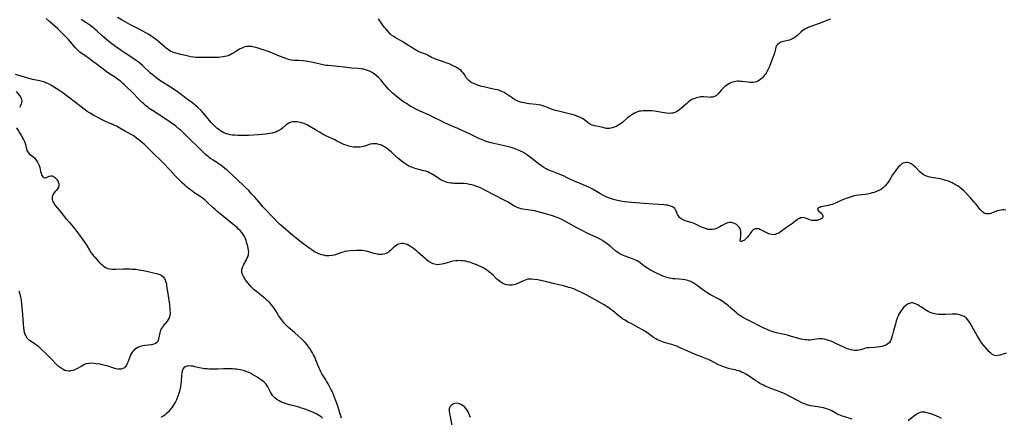
# Model space of a CAD drawing. Units: inches. Extents: x 2037339 to 2042734, y 263754 to 269097.
# Drawn here: x 2039741 to 2040064, y 264060 to 264190 of the extents above; entities that cross this region are included whole.
import ezdxf

# ---------------------------------------------------------------- set-up
doc = ezdxf.new("R2010")
doc.units = ezdxf.units.IN
doc.header["$MEASUREMENT"] = 0
doc.layers.add('c_05_T12S_R18E', color=123, linetype='Continuous')

msp = doc.modelspace()

# ---------------------------------------------------------------- linework, layer by layer
at = {"layer": 'c_05_T12S_R18E', "elevation": 914}
msp.add_lwpolyline([(2039840.31, 264059.2), (2039839.79, 264059.62), (2039839.23, 264060.01), (2039838.74, 264060.32), (2039838.23, 264060.61), (2039837.31, 264061.06), (2039836.6, 264061.38), (2039835.87, 264061.67), (2039834.54, 264062.18), (2039833.09, 264062.68), (2039832.3, 264062.91), (2039831.75, 264063.06), (2039829.45, 264063.61), (2039828.78, 264063.8), (2039828.12, 264064.02), (2039827.16, 264064.38), (2039826.61, 264064.62), (2039826.07, 264064.9), (2039825.33, 264065.34), (2039824.67, 264065.87), (2039824.41, 264066.12), (2039823.98, 264066.62), (2039823.58, 264067.19), (2039823.23, 264067.78), (2039822.33, 264069.5), (2039821.98, 264070.08), (2039821.64, 264070.52), (2039821.1, 264071.06), (2039820.5, 264071.56), (2039820.22, 264071.77), (2039819.64, 264072.19), (2039818.84, 264072.73), (2039818.1, 264073.19), (2039817.33, 264073.62), (2039816.62, 264073.99), (2039815.86, 264074.33), (2039815.08, 264074.62), (2039814.36, 264074.84), (2039813.83, 264074.97), (2039813.3, 264075.09), (2039812.58, 264075.22), (2039811.99, 264075.31), (2039811.4, 264075.37), (2039810.71, 264075.42), (2039810.02, 264075.45), (2039809.1, 264075.46), (2039807.81, 264075.43), (2039805.89, 264075.34), (2039804.55, 264075.31), (2039803.79, 264075.31), (2039803.03, 264075.34), (2039802.36, 264075.39), (2039801.56, 264075.48), (2039800.99, 264075.57), (2039799.92, 264075.77), (2039798.35, 264076.14), (2039797.75, 264076.27), (2039797.16, 264076.36), (2039796.52, 264076.4), (2039795.81, 264076.32), (2039795.24, 264076.12), (2039794.78, 264075.8), (2039794.45, 264075.36), (2039794.22, 264074.81), (2039794.05, 264074.06), (2039793.97, 264073.32), (2039793.87, 264071.24), (2039793.79, 264070.47), (2039793.65, 264069.54), (2039793.46, 264068.61), (2039793.32, 264068.06), (2039793.15, 264067.48), (2039792.89, 264066.71), (2039792.6, 264065.96), (2039792.3, 264065.27), (2039791.97, 264064.59), (2039791.6, 264063.93), (2039791.27, 264063.39), (2039790.91, 264062.86), (2039790.41, 264062.19), (2039789.68, 264061.35), (2039788.99, 264060.69), (2039788.48, 264060.27), (2039787.93, 264059.89), (2039787.25, 264059.48)], dxfattribs=at)
at = {"layer": 'c_05_T12S_R18E'}
for points in [[(2040014.13, 264058.92, 918), (2040011.42, 264059.73, 918), (2040010.79, 264059.94, 918), (2040010.18, 264060.17, 918), (2040009.75, 264060.36, 918), (2040009.05, 264060.7, 918), (2040007.27, 264061.7, 918), (2040006.63, 264062, 918), (2040006.08, 264062.21, 918), (2040005.36, 264062.43, 918), (2040004.69, 264062.58, 918), (2040002.03, 264063.02, 918), (2040001.29, 264063.16, 918), (2040000.49, 264063.33, 918), (2039999.36, 264063.64, 918), (2039998.81, 264063.82, 918), (2039998.19, 264064.05, 918), (2039997.58, 264064.31, 918), (2039996.82, 264064.68, 918), (2039993.64, 264066.39, 918), (2039991.78, 264067.3, 918), (2039990.33, 264067.93, 918), (2039989.58, 264068.22, 918), (2039987.11, 264069.13, 918), (2039986.48, 264069.37, 918), (2039985.59, 264069.76, 918), (2039985.01, 264070.03, 918), (2039983.85, 264070.67, 918), (2039983.26, 264071.02, 918), (2039982.53, 264071.49, 918), (2039980.33, 264072.98, 918), (2039979.78, 264073.34, 918), (2039979.22, 264073.68, 918), (2039978.44, 264074.1, 918), (2039977.84, 264074.38, 918), (2039977.23, 264074.63, 918), (2039976.77, 264074.8, 918), (2039976.31, 264074.94, 918), (2039975.75, 264075.09, 918), (2039974.39, 264075.38, 918), (2039973.53, 264075.59, 918), (2039972.82, 264075.8, 918), (2039971.66, 264076.21, 918), (2039971.09, 264076.43, 918), (2039970.03, 264076.9, 918), (2039969.07, 264077.38, 918), (2039967.67, 264078.13, 918), (2039967.14, 264078.4, 918), (2039966.69, 264078.59, 918), (2039966.24, 264078.78, 918), (2039964.45, 264079.44, 918), (2039963.12, 264079.98, 918), (2039961.34, 264080.75, 918), (2039959.16, 264081.67, 918), (2039958.12, 264082.13, 918), (2039956.6, 264082.85, 918), (2039955.84, 264083.16, 918), (2039955.22, 264083.38, 918), (2039954.5, 264083.58, 918), (2039952.87, 264083.97, 918), (2039952.5, 264084.07, 918), (2039951.88, 264084.28, 918), (2039951.31, 264084.5, 918), (2039950.76, 264084.74, 918), (2039950.2, 264085.02, 918), (2039949.65, 264085.33, 918), (2039948.94, 264085.78, 918), (2039946.72, 264087.35, 918), (2039946.18, 264087.71, 918), (2039945.47, 264088.15, 918), (2039943.9, 264089.04, 918), (2039941.53, 264090.29, 918), (2039940.53, 264090.83, 918), (2039939.6, 264091.39, 918), (2039938.77, 264091.92, 918), (2039937.98, 264092.48, 918), (2039937.66, 264092.72, 918), (2039935.54, 264094.47, 918), (2039934.88, 264094.98, 918), (2039934.23, 264095.46, 918), (2039933.7, 264095.82, 918), (2039932.73, 264096.45, 918), (2039930.8, 264097.57, 918), (2039926.98, 264099.68, 918), (2039925.45, 264100.45, 918), (2039924.11, 264101.1, 918), (2039923, 264101.58, 918), (2039922.31, 264101.84, 918), (2039921.74, 264102.03, 918), (2039921.16, 264102.21, 918), (2039919.33, 264102.69, 918), (2039916.46, 264103.37, 918), (2039913.49, 264104.15, 918), (2039912.41, 264104.39, 918), (2039910.92, 264104.65, 918), (2039909.72, 264104.83, 918), (2039908.83, 264104.91, 918), (2039908.22, 264104.92, 918), (2039907.63, 264104.86, 918), (2039907.06, 264104.71, 918), (2039906.51, 264104.5, 918), (2039904.86, 264103.7, 918), (2039904.1, 264103.38, 918), (2039903.55, 264103.2, 918), (2039903, 264103.06, 918), (2039902.5, 264102.99, 918), (2039901.99, 264102.95, 918), (2039901.48, 264102.97, 918), (2039900.81, 264103.08, 918), (2039900.04, 264103.31, 918), (2039899.35, 264103.61, 918), (2039898.8, 264103.93, 918), (2039898.4, 264104.2, 918), (2039897.91, 264104.6, 918), (2039897.41, 264105.05, 918), (2039896.26, 264106.21, 918), (2039895.67, 264106.76, 918), (2039895.34, 264107.04, 918), (2039894.65, 264107.57, 918), (2039894.22, 264107.87, 918), (2039893.58, 264108.27, 918), (2039892.96, 264108.63, 918), (2039892.32, 264108.96, 918), (2039891.58, 264109.31, 918), (2039890.95, 264109.59, 918), (2039889.66, 264110.1, 918), (2039888.61, 264110.45, 918), (2039887.97, 264110.63, 918), (2039887.34, 264110.77, 918), (2039886.85, 264110.87, 918), (2039886.36, 264110.93, 918), (2039885.73, 264110.98, 918), (2039885.1, 264110.99, 918), (2039884.54, 264110.96, 918), (2039884, 264110.92, 918), (2039883, 264110.77, 918), (2039882.53, 264110.68, 918), (2039881.9, 264110.52, 918), (2039880.37, 264110.08, 918), (2039879.51, 264109.85, 918), (2039878.67, 264109.7, 918), (2039878.1, 264109.66, 918), (2039877.53, 264109.7, 918), (2039877.04, 264109.8, 918), (2039876.56, 264109.95, 918), (2039875.9, 264110.25, 918), (2039875.27, 264110.62, 918), (2039874.54, 264111.15, 918), (2039873.92, 264111.66, 918), (2039871.81, 264113.6, 918), (2039871.2, 264114.13, 918), (2039870.17, 264114.94, 918), (2039869.51, 264115.42, 918), (2039868.85, 264115.85, 918), (2039868.59, 264116, 918), (2039868.11, 264116.25, 918), (2039867.66, 264116.42, 918), (2039867.21, 264116.54, 918), (2039866.75, 264116.61, 918), (2039866.22, 264116.63, 918), (2039865.71, 264116.56, 918), (2039865.29, 264116.44, 918), (2039864.89, 264116.26, 918), (2039864.43, 264115.99, 918), (2039863.99, 264115.67, 918), (2039863.48, 264115.23, 918), (2039862.69, 264114.45, 918), (2039862.29, 264114.08, 918), (2039861.78, 264113.7, 918), (2039861.36, 264113.46, 918), (2039860.84, 264113.23, 918), (2039860.28, 264113.08, 918), (2039859.85, 264113.01, 918), (2039859.41, 264112.99, 918), (2039858.67, 264113.04, 918), (2039857.92, 264113.18, 918), (2039857.16, 264113.36, 918), (2039854.73, 264114.06, 918), (2039854.04, 264114.23, 918), (2039853.36, 264114.35, 918), (2039852.66, 264114.38, 918), (2039851.57, 264114.34, 918), (2039849.31, 264114.19, 918), (2039848.22, 264114.08, 918), (2039847.62, 264113.97, 918), (2039847.08, 264113.83, 918), (2039846.55, 264113.65, 918), (2039844.78, 264112.99, 918), (2039844.11, 264112.79, 918), (2039843.31, 264112.63, 918), (2039842.48, 264112.56, 918), (2039841.95, 264112.57, 918), (2039841.41, 264112.61, 918), (2039840.68, 264112.74, 918), (2039840.04, 264112.9, 918), (2039839.41, 264113.11, 918), (2039838.79, 264113.36, 918), (2039838.48, 264113.51, 918), (2039837.91, 264113.81, 918), (2039837.35, 264114.14, 918), (2039836.79, 264114.5, 918), (2039836.12, 264114.96, 918), (2039835.46, 264115.43, 918), (2039833.4, 264117.01, 918), (2039831.65, 264118.33, 918), (2039830.48, 264119.25, 918), (2039827.31, 264121.96, 918), (2039826.73, 264122.49, 918), (2039826.2, 264123.02, 918), (2039823.8, 264125.55, 918), (2039821.12, 264128.28, 918), (2039820.62, 264128.81, 918), (2039820.02, 264129.5, 918), (2039818.05, 264131.82, 918), (2039817.01, 264133, 918), (2039816.05, 264134.03, 918), (2039814.81, 264135.26, 918), (2039812.09, 264137.84, 918), (2039810.96, 264138.88, 918), (2039808.97, 264140.69, 918), (2039808.22, 264141.32, 918), (2039807.34, 264142.01, 918), (2039806.56, 264142.56, 918), (2039804.36, 264144, 918), (2039803.66, 264144.48, 918), (2039803.18, 264144.83, 918), (2039802.72, 264145.19, 918), (2039802.01, 264145.8, 918), (2039800.99, 264146.79, 918), (2039799.26, 264148.51, 918), (2039796.96, 264150.72, 918), (2039795, 264152.66, 918), (2039793.86, 264153.71, 918), (2039793.27, 264154.23, 918), (2039792.29, 264155.03, 918), (2039791.72, 264155.46, 918), (2039789.9, 264156.76, 918), (2039787.91, 264158.09, 918), (2039784.47, 264160.3, 918), (2039783.42, 264161.03, 918), (2039782.94, 264161.38, 918), (2039782.19, 264161.98, 918), (2039781.6, 264162.49, 918), (2039781.11, 264162.94, 918), (2039780.23, 264163.79, 918), (2039777.67, 264166.43, 918), (2039776.18, 264167.92, 918), (2039775.28, 264168.78, 918), (2039774.64, 264169.36, 918), (2039773.92, 264169.95, 918), (2039772.97, 264170.66, 918), (2039772.31, 264171.13, 918), (2039770.03, 264172.61, 918), (2039769.28, 264173.12, 918), (2039768.26, 264173.88, 918), (2039765.96, 264175.69, 918), (2039764.9, 264176.49, 918), (2039763.81, 264177.26, 918), (2039761.89, 264178.59, 918), (2039761.34, 264179, 918), (2039760.67, 264179.54, 918), (2039759.79, 264180.36, 918), (2039759.21, 264180.97, 918), (2039756.85, 264183.66, 918), (2039755.99, 264184.59, 918), (2039754.93, 264185.67, 918), (2039753.38, 264187.13, 918), (2039750.82, 264189.42, 918), (2039749.59, 264190.57, 918)], [(2040035.66, 264096.46, 920), (2040035.17, 264096.7, 920), (2040034.54, 264096.94, 920), (2040033.93, 264097.08, 920), (2040033.63, 264097.1, 920), (2040033.15, 264097.04, 920), (2040032.45, 264096.76, 920), (2040031.75, 264096.27, 920), (2040031.12, 264095.69, 920), (2040030.61, 264095.13, 920), (2040030.31, 264094.74, 920), (2040029.87, 264094.09, 920), (2040029.46, 264093.39, 920), (2040029.16, 264092.75, 920), (2040028.89, 264092.09, 920), (2040028.59, 264091.22, 920), (2040028.42, 264090.61, 920), (2040027.69, 264087.91, 920), (2040027.31, 264086.57, 920), (2040026.87, 264085.19, 920), (2040026.66, 264084.67, 920), (2040026.32, 264084.11, 920), (2040025.73, 264083.56, 920), (2040025.15, 264083.24, 920), (2040024.5, 264082.99, 920), (2040023.82, 264082.79, 920), (2040023.06, 264082.64, 920), (2040022.27, 264082.52, 920), (2040021.6, 264082.45, 920), (2040019.56, 264082.35, 920), (2040018.97, 264082.29, 920), (2040018.44, 264082.18, 920), (2040017.98, 264082.06, 920), (2040016.9, 264081.74, 920), (2040016.24, 264081.59, 920), (2040015.77, 264081.52, 920), (2040015.29, 264081.49, 920), (2040014.78, 264081.51, 920), (2040014.18, 264081.59, 920), (2040013.58, 264081.72, 920), (2040013.04, 264081.88, 920), (2040012.51, 264082.06, 920), (2040011.57, 264082.44, 920), (2040008.5, 264083.92, 920), (2040007.75, 264084.26, 920), (2040007.07, 264084.55, 920), (2040006.38, 264084.8, 920), (2040005.7, 264085, 920), (2040004.99, 264085.17, 920), (2040004.28, 264085.27, 920), (2040003.59, 264085.3, 920), (2040003.25, 264085.28, 920), (2040002.46, 264085.18, 920), (2040001.67, 264085.04, 920), (2040000.98, 264084.93, 920), (2040000.28, 264084.88, 920), (2039999.7, 264084.88, 920), (2039999.12, 264084.93, 920), (2039998.72, 264084.98, 920), (2039998.06, 264085.09, 920), (2039997.4, 264085.24, 920), (2039996.59, 264085.44, 920), (2039994.23, 264086.11, 920), (2039992.9, 264086.47, 920), (2039991.4, 264086.81, 920), (2039989.33, 264087.24, 920), (2039988.55, 264087.44, 920), (2039987.81, 264087.68, 920), (2039987.08, 264087.96, 920), (2039985.95, 264088.44, 920), (2039985.07, 264088.85, 920), (2039979.93, 264091.39, 920), (2039979.08, 264091.84, 920), (2039978.08, 264092.42, 920), (2039977.19, 264093, 920), (2039976.71, 264093.35, 920), (2039976.12, 264093.82, 920), (2039975.56, 264094.31, 920), (2039974, 264095.75, 920), (2039973.57, 264096.12, 920), (2039973.14, 264096.48, 920), (2039972.37, 264097.05, 920), (2039971.67, 264097.52, 920), (2039970.54, 264098.2, 920), (2039967.6, 264099.75, 920), (2039966.51, 264100.41, 920), (2039965.77, 264100.91, 920), (2039965.05, 264101.43, 920), (2039963.19, 264102.86, 920), (2039962.58, 264103.29, 920), (2039961.95, 264103.69, 920), (2039961.52, 264103.93, 920), (2039961.13, 264104.12, 920), (2039960.35, 264104.41, 920), (2039959.8, 264104.56, 920), (2039959.23, 264104.68, 920), (2039958.38, 264104.82, 920), (2039955.97, 264104.99, 920), (2039955.41, 264105.04, 920), (2039954.98, 264105.1, 920), (2039954.18, 264105.25, 920), (2039953.38, 264105.44, 920), (2039952.59, 264105.69, 920), (2039951.96, 264105.92, 920), (2039951.34, 264106.19, 920), (2039950.12, 264106.76, 920), (2039948.6, 264107.51, 920), (2039947.96, 264107.86, 920), (2039947.33, 264108.22, 920), (2039946.68, 264108.66, 920), (2039946.19, 264109.01, 920), (2039945.07, 264109.89, 920), (2039944.57, 264110.26, 920), (2039944.06, 264110.6, 920), (2039943.57, 264110.9, 920), (2039943.07, 264111.16, 920), (2039942.57, 264111.38, 920), (2039942.06, 264111.58, 920), (2039940.44, 264112.12, 920), (2039939.58, 264112.43, 920), (2039939.02, 264112.65, 920), (2039938.47, 264112.89, 920), (2039937.82, 264113.22, 920), (2039937.48, 264113.43, 920), (2039937.01, 264113.75, 920), (2039936.44, 264114.21, 920), (2039934.6, 264115.86, 920), (2039933.72, 264116.56, 920), (2039932.63, 264117.32, 920), (2039931.93, 264117.76, 920), (2039931.21, 264118.16, 920), (2039930.14, 264118.69, 920), (2039928.34, 264119.51, 920), (2039927.15, 264120.07, 920), (2039925.45, 264120.91, 920), (2039923.79, 264121.78, 920), (2039920, 264123.85, 920), (2039918.8, 264124.46, 920), (2039917.83, 264124.9, 920), (2039917.25, 264125.14, 920), (2039916.67, 264125.35, 920), (2039915.76, 264125.67, 920), (2039913.42, 264126.39, 920), (2039911.03, 264127.06, 920), (2039909.87, 264127.35, 920), (2039909.11, 264127.5, 920), (2039908.36, 264127.62, 920), (2039907.62, 264127.73, 920), (2039906.07, 264127.91, 920), (2039905.44, 264128.02, 920), (2039904.77, 264128.2, 920), (2039904.14, 264128.46, 920), (2039903.75, 264128.66, 920), (2039903.12, 264129.02, 920), (2039901.2, 264130.21, 920), (2039899.93, 264130.91, 920), (2039896.71, 264132.54, 920), (2039893.6, 264134.16, 920), (2039892.33, 264134.78, 920), (2039891.59, 264135.11, 920), (2039890.83, 264135.41, 920), (2039890.08, 264135.66, 920), (2039889.33, 264135.88, 920), (2039888.55, 264136.06, 920), (2039887.64, 264136.22, 920), (2039886.72, 264136.32, 920), (2039886, 264136.35, 920), (2039884.38, 264136.36, 920), (2039883.42, 264136.38, 920), (2039882.9, 264136.42, 920), (2039882.38, 264136.48, 920), (2039881.69, 264136.59, 920), (2039881.18, 264136.72, 920), (2039880.68, 264136.87, 920), (2039880.04, 264137.12, 920), (2039879.57, 264137.35, 920), (2039879.12, 264137.6, 920), (2039878.32, 264138.1, 920), (2039877.16, 264138.89, 920), (2039876.63, 264139.23, 920), (2039876.06, 264139.57, 920), (2039875.44, 264139.88, 920), (2039874.81, 264140.15, 920), (2039874.2, 264140.36, 920), (2039873.52, 264140.55, 920), (2039871.44, 264141.05, 920), (2039870.67, 264141.27, 920), (2039870.11, 264141.45, 920), (2039869.56, 264141.66, 920), (2039869.1, 264141.86, 920), (2039868.64, 264142.08, 920), (2039868.16, 264142.35, 920), (2039867.69, 264142.64, 920), (2039867.14, 264143.01, 920), (2039866.59, 264143.4, 920), (2039866.01, 264143.86, 920), (2039864.99, 264144.72, 920), (2039862.87, 264146.65, 920), (2039862.27, 264147.16, 920), (2039861.77, 264147.55, 920), (2039861.26, 264147.93, 920), (2039860.64, 264148.34, 920), (2039860.01, 264148.71, 920), (2039859.61, 264148.92, 920), (2039859.19, 264149.1, 920), (2039858.41, 264149.32, 920), (2039857.94, 264149.4, 920), (2039857.47, 264149.43, 920), (2039857.05, 264149.42, 920), (2039856.64, 264149.39, 920), (2039855.9, 264149.23, 920), (2039854.12, 264148.65, 920), (2039853.66, 264148.51, 920), (2039853.18, 264148.4, 920), (2039852.52, 264148.29, 920), (2039851.86, 264148.23, 920), (2039851.15, 264148.23, 920), (2039850.47, 264148.29, 920), (2039849.95, 264148.37, 920), (2039849.43, 264148.47, 920), (2039848.88, 264148.62, 920), (2039848.35, 264148.79, 920), (2039847.64, 264149.06, 920), (2039847.32, 264149.2, 920), (2039844.9, 264150.41, 920), (2039844.27, 264150.7, 920), (2039842.13, 264151.65, 920), (2039841.58, 264151.91, 920), (2039840.72, 264152.36, 920), (2039839.27, 264153.17, 920), (2039838.5, 264153.63, 920), (2039836.12, 264155.08, 920), (2039835.21, 264155.57, 920), (2039834.72, 264155.8, 920), (2039834.22, 264156.01, 920), (2039833.65, 264156.21, 920), (2039833.04, 264156.39, 920), (2039832.43, 264156.52, 920), (2039831.94, 264156.6, 920), (2039831.45, 264156.63, 920), (2039830.92, 264156.63, 920), (2039830.41, 264156.58, 920), (2039829.86, 264156.46, 920), (2039829.23, 264156.19, 920), (2039828.63, 264155.82, 920), (2039828.21, 264155.5, 920), (2039827.09, 264154.54, 920), (2039826.54, 264154.11, 920), (2039825.96, 264153.73, 920), (2039825.54, 264153.5, 920), (2039824.97, 264153.26, 920), (2039824.37, 264153.06, 920), (2039823.76, 264152.9, 920), (2039823, 264152.75, 920), (2039822.29, 264152.63, 920), (2039821.57, 264152.54, 920), (2039819.15, 264152.31, 920), (2039817.59, 264152.18, 920), (2039815.96, 264152.1, 920), (2039814.44, 264152.08, 920), (2039813.41, 264152.1, 920), (2039812.46, 264152.13, 920), (2039811.53, 264152.19, 920), (2039810.62, 264152.28, 920), (2039809.97, 264152.38, 920), (2039809.34, 264152.52, 920), (2039808.72, 264152.7, 920), (2039807.93, 264153.02, 920), (2039807.37, 264153.32, 920), (2039806.83, 264153.65, 920), (2039806.22, 264154.07, 920), (2039805.64, 264154.53, 920), (2039805.2, 264154.92, 920), (2039804.77, 264155.32, 920), (2039804.25, 264155.87, 920), (2039803.74, 264156.44, 920), (2039801.61, 264158.95, 920), (2039800.97, 264159.68, 920), (2039800.4, 264160.3, 920), (2039799.5, 264161.19, 920), (2039798.54, 264162.03, 920), (2039797.7, 264162.69, 920), (2039795.52, 264164.32, 920), (2039793.89, 264165.58, 920), (2039792.71, 264166.45, 920), (2039791.93, 264167, 920), (2039790.37, 264168.04, 920), (2039787.25, 264170.02, 920), (2039786.14, 264170.77, 920), (2039785.47, 264171.26, 920), (2039784.64, 264171.92, 920), (2039783.85, 264172.61, 920), (2039781.21, 264175.13, 920), (2039780.32, 264175.89, 920), (2039779.72, 264176.36, 920), (2039779.1, 264176.8, 920), (2039778.31, 264177.33, 920), (2039775.48, 264179.13, 920), (2039774.16, 264180.01, 920), (2039773.05, 264180.79, 920), (2039771.88, 264181.65, 920), (2039770.65, 264182.61, 920), (2039769.48, 264183.58, 920), (2039768.11, 264184.79, 920), (2039766.36, 264186.4, 920), (2039765.47, 264187.19, 920), (2039764.67, 264187.84, 920), (2039764.23, 264188.17, 920), (2039763.3, 264188.81, 920), (2039762.61, 264189.25, 920), (2039761.1, 264190.19, 920)], [(2039858, 264171.74, 922), (2039857.31, 264172.29, 922), (2039856.57, 264172.78, 922), (2039856.18, 264173, 922), (2039855.74, 264173.22, 922), (2039855.04, 264173.52, 922), (2039854.33, 264173.75, 922), (2039853.85, 264173.87, 922), (2039853.37, 264173.97, 922), (2039852.86, 264174.05, 922), (2039851.82, 264174.14, 922), (2039849.76, 264174.28, 922), (2039847.45, 264174.54, 922), (2039845.15, 264174.82, 922), (2039844.45, 264174.9, 922), (2039842.1, 264175.09, 922), (2039841.49, 264175.17, 922), (2039840.93, 264175.26, 922), (2039840.36, 264175.38, 922), (2039837.19, 264176.13, 922), (2039836.53, 264176.26, 922), (2039835.4, 264176.45, 922), (2039834.68, 264176.54, 922), (2039833.9, 264176.62, 922), (2039832.47, 264176.73, 922), (2039830.91, 264176.81, 922), (2039830.04, 264176.9, 922), (2039829.53, 264177, 922), (2039828.82, 264177.19, 922), (2039828.23, 264177.4, 922), (2039825.65, 264178.45, 922), (2039823.89, 264179.13, 922), (2039823.04, 264179.45, 922), (2039819.8, 264180.58, 922), (2039819.11, 264180.81, 922), (2039818.24, 264181.08, 922), (2039817.38, 264181.28, 922), (2039817.03, 264181.33, 922), (2039816.25, 264181.4, 922), (2039815.48, 264181.37, 922), (2039814.84, 264181.27, 922), (2039814.49, 264181.17, 922), (2039813.75, 264180.85, 922), (2039813.03, 264180.45, 922), (2039811.54, 264179.49, 922), (2039811.14, 264179.25, 922), (2039810.51, 264178.91, 922), (2039810.01, 264178.66, 922), (2039809.49, 264178.45, 922), (2039808.89, 264178.24, 922), (2039808.26, 264178.07, 922), (2039807.62, 264177.94, 922), (2039806.78, 264177.84, 922), (2039806.09, 264177.79, 922), (2039805.41, 264177.76, 922), (2039802.45, 264177.74, 922), (2039800.89, 264177.7, 922), (2039800.15, 264177.7, 922), (2039799.41, 264177.72, 922), (2039798.69, 264177.78, 922), (2039797.98, 264177.87, 922), (2039797.08, 264178.02, 922), (2039795.71, 264178.3, 922), (2039793.33, 264178.83, 922), (2039792.53, 264179.03, 922), (2039791.74, 264179.26, 922), (2039790.99, 264179.55, 922), (2039790.53, 264179.77, 922), (2039789.68, 264180.29, 922), (2039788.97, 264180.82, 922), (2039788.24, 264181.42, 922), (2039786.55, 264182.86, 922), (2039785.75, 264183.52, 922), (2039785.01, 264184.09, 922), (2039784.26, 264184.63, 922), (2039783.06, 264185.42, 922), (2039782.25, 264185.91, 922), (2039781.35, 264186.4, 922), (2039780.27, 264186.97, 922), (2039777.01, 264188.62, 922), (2039775.48, 264189.43, 922), (2039774.31, 264190.09, 922), (2039773.02, 264190.86, 922)], [(2040006.95, 264190.34, 924), (2040006.09, 264190.04, 924), (2040003.31, 264188.94, 924), (2040000.57, 264187.97, 924), (2039999.87, 264187.68, 924), (2039999.19, 264187.37, 924), (2039998.55, 264187.03, 924), (2039998.08, 264186.72, 924), (2039997.42, 264186.19, 924), (2039996.5, 264185.34, 924), (2039995.94, 264184.85, 924), (2039995.36, 264184.39, 924), (2039994.7, 264183.98, 924), (2039994.01, 264183.65, 924), (2039993.5, 264183.48, 924), (2039992.9, 264183.32, 924), (2039991.53, 264183.02, 924), (2039991.1, 264182.89, 924), (2039990.69, 264182.74, 924), (2039990.33, 264182.57, 924), (2039989.99, 264182.36, 924), (2039989.58, 264182, 924), (2039989.39, 264181.77, 924), (2039989.2, 264181.43, 924), (2039989.09, 264181.15, 924), (2039988.95, 264180.59, 924), (2039988.72, 264179.61, 924), (2039988.61, 264179.22, 924), (2039988.41, 264178.65, 924), (2039987.71, 264176.92, 924), (2039986.93, 264174.8, 924), (2039986.54, 264173.91, 924), (2039986.23, 264173.3, 924), (2039985.84, 264172.63, 924), (2039985.55, 264172.2, 924), (2039985.23, 264171.79, 924), (2039984.94, 264171.43, 924), (2039984.63, 264171.1, 924), (2039984.14, 264170.64, 924), (2039983.67, 264170.29, 924), (2039983.19, 264170, 924), (2039982.72, 264169.79, 924), (2039982.23, 264169.65, 924), (2039981.71, 264169.57, 924), (2039981.18, 264169.55, 924), (2039980.61, 264169.57, 924), (2039980.03, 264169.62, 924), (2039977.91, 264169.86, 924), (2039977.41, 264169.9, 924), (2039976.91, 264169.93, 924), (2039976.46, 264169.92, 924), (2039975.97, 264169.88, 924), (2039975.38, 264169.78, 924), (2039974.8, 264169.63, 924), (2039974.25, 264169.42, 924), (2039973.82, 264169.22, 924), (2039973.31, 264168.93, 924), (2039972.83, 264168.6, 924), (2039972.37, 264168.23, 924), (2039971.74, 264167.64, 924), (2039971.17, 264167.02, 924), (2039970.14, 264165.8, 924), (2039969.57, 264165.3, 924), (2039968.92, 264164.95, 924), (2039968.28, 264164.76, 924), (2039967.59, 264164.67, 924), (2039967.16, 264164.66, 924), (2039966.73, 264164.68, 924), (2039965.48, 264164.79, 924), (2039964.96, 264164.81, 924), (2039964.44, 264164.79, 924), (2039963.98, 264164.73, 924), (2039963.52, 264164.64, 924), (2039962.98, 264164.5, 924), (2039962.45, 264164.33, 924), (2039961.75, 264164.03, 924), (2039961.38, 264163.83, 924), (2039960.84, 264163.48, 924), (2039960.32, 264163.07, 924), (2039959.81, 264162.62, 924), (2039958.1, 264161.06, 924), (2039957.48, 264160.54, 924), (2039956.83, 264160.09, 924), (2039956.36, 264159.85, 924), (2039955.87, 264159.65, 924), (2039955.2, 264159.47, 924), (2039954.8, 264159.41, 924), (2039954.05, 264159.37, 924), (2039953.28, 264159.41, 924), (2039952.46, 264159.52, 924), (2039951.79, 264159.63, 924), (2039949.89, 264160.04, 924), (2039949.31, 264160.14, 924), (2039948.32, 264160.21, 924), (2039946.45, 264160.2, 924), (2039945.53, 264160.18, 924), (2039944.91, 264160.15, 924), (2039944.3, 264160.08, 924), (2039943.71, 264159.94, 924), (2039943.16, 264159.73, 924), (2039942.62, 264159.45, 924), (2039942.09, 264159.11, 924), (2039941.44, 264158.67, 924), (2039940.41, 264157.88, 924), (2039938.95, 264156.63, 924), (2039938.35, 264156.14, 924), (2039937.74, 264155.7, 924), (2039937.35, 264155.46, 924), (2039936.71, 264155.13, 924), (2039936.04, 264154.85, 924), (2039935.36, 264154.63, 924), (2039934.91, 264154.53, 924), (2039934.46, 264154.46, 924), (2039933.92, 264154.43, 924), (2039933.38, 264154.47, 924), (2039932.69, 264154.61, 924), (2039931.26, 264155.01, 924), (2039929.56, 264155.29, 924), (2039929.17, 264155.39, 924), (2039928.73, 264155.55, 924), (2039928.28, 264155.78, 924), (2039927.62, 264156.21, 924), (2039926.4, 264157.14, 924), (2039925.83, 264157.55, 924), (2039925.38, 264157.83, 924), (2039925, 264158.02, 924), (2039924.45, 264158.27, 924), (2039923.74, 264158.52, 924), (2039923, 264158.75, 924), (2039920.74, 264159.37, 924), (2039919.44, 264159.69, 924), (2039917.78, 264160.07, 924), (2039916.62, 264160.38, 924), (2039915.72, 264160.68, 924), (2039913.84, 264161.43, 924), (2039913.21, 264161.66, 924), (2039912.56, 264161.87, 924), (2039911.9, 264162.05, 924), (2039911.05, 264162.22, 924), (2039910.35, 264162.32, 924), (2039908.06, 264162.54, 924), (2039907.45, 264162.61, 924), (2039906.85, 264162.7, 924), (2039905.84, 264162.92, 924), (2039905.24, 264163.09, 924), (2039904.65, 264163.3, 924), (2039904.19, 264163.49, 924), (2039903.73, 264163.72, 924), (2039903.1, 264164.06, 924), (2039902.49, 264164.45, 924), (2039900.87, 264165.56, 924), (2039899.87, 264166.2, 924), (2039899.39, 264166.47, 924), (2039898.58, 264166.83, 924), (2039898.14, 264166.98, 924), (2039897.69, 264167.11, 924), (2039896.97, 264167.27, 924), (2039895.36, 264167.58, 924), (2039894.53, 264167.75, 924), (2039893.25, 264168.06, 924), (2039892.42, 264168.27, 924), (2039891.81, 264168.44, 924), (2039890.9, 264168.73, 924), (2039890.33, 264168.95, 924), (2039889.78, 264169.19, 924), (2039889.33, 264169.42, 924), (2039888.91, 264169.68, 924), (2039888.32, 264170.15, 924), (2039887.81, 264170.68, 924), (2039887.57, 264170.99, 924), (2039886.82, 264172.17, 924), (2039886.44, 264172.72, 924), (2039886.13, 264173.09, 924), (2039885.64, 264173.56, 924), (2039885.16, 264173.93, 924), (2039884.63, 264174.26, 924), (2039883.94, 264174.63, 924), (2039883.34, 264174.92, 924), (2039881.79, 264175.62, 924), (2039881.06, 264175.92, 924), (2039879.95, 264176.32, 924), (2039877.98, 264176.95, 924), (2039877.15, 264177.27, 924), (2039876.64, 264177.5, 924), (2039876.07, 264177.79, 924), (2039874.98, 264178.38, 924), (2039874.14, 264178.8, 924), (2039873.75, 264178.97, 924), (2039872.57, 264179.39, 924), (2039871.69, 264179.75, 924), (2039870.75, 264180.27, 924), (2039867.96, 264182.05, 924), (2039866.4, 264183.01, 924), (2039864.07, 264184.36, 924), (2039863.64, 264184.62, 924), (2039862.95, 264185.12, 924), (2039862.55, 264185.47, 924), (2039861.81, 264186.24, 924), (2039861.15, 264187.04, 924), (2039860.67, 264187.65, 924), (2039859.87, 264188.71, 924), (2039858.61, 264190.46, 924)], [(2039846.47, 264059.23, 916), (2039845.62, 264062.12, 916), (2039845.29, 264063.15, 916), (2039845, 264064.01, 916), (2039844.35, 264065.79, 916), (2039844.01, 264066.65, 916), (2039843.65, 264067.51, 916), (2039843.05, 264068.77, 916), (2039842.12, 264070.55, 916), (2039841.62, 264071.41, 916), (2039841.23, 264072.06, 916), (2039840.09, 264073.83, 916), (2039839.69, 264074.5, 916), (2039839.45, 264074.96, 916), (2039839.12, 264075.69, 916), (2039838.81, 264076.43, 916), (2039838.18, 264078.07, 916), (2039837.59, 264079.49, 916), (2039837.35, 264080.01, 916), (2039836.97, 264080.72, 916), (2039836.57, 264081.41, 916), (2039836.09, 264082.16, 916), (2039835.5, 264082.98, 916), (2039835.2, 264083.35, 916), (2039834.6, 264084.05, 916), (2039833.97, 264084.72, 916), (2039833.27, 264085.41, 916), (2039832.32, 264086.29, 916), (2039831.14, 264087.31, 916), (2039829.61, 264088.59, 916), (2039829.18, 264088.96, 916), (2039828.68, 264089.44, 916), (2039828.2, 264089.94, 916), (2039827.73, 264090.46, 916), (2039827.2, 264091.1, 916), (2039826.45, 264092.1, 916), (2039825.87, 264093, 916), (2039824.92, 264094.54, 916), (2039824.31, 264095.46, 916), (2039824.01, 264095.89, 916), (2039823.51, 264096.52, 916), (2039822.98, 264097.12, 916), (2039822.64, 264097.47, 916), (2039822.16, 264097.93, 916), (2039821.61, 264098.41, 916), (2039821.04, 264098.88, 916), (2039819.33, 264100.21, 916), (2039818.58, 264100.82, 916), (2039817.85, 264101.44, 916), (2039817.54, 264101.73, 916), (2039816.88, 264102.4, 916), (2039816.26, 264103.09, 916), (2039815.78, 264103.66, 916), (2039815.33, 264104.23, 916), (2039815.02, 264104.66, 916), (2039814.55, 264105.41, 916), (2039814.31, 264105.82, 916), (2039814.11, 264106.24, 916), (2039813.9, 264106.78, 916), (2039813.79, 264107.32, 916), (2039813.8, 264107.89, 916), (2039813.91, 264108.46, 916), (2039814.16, 264109.12, 916), (2039814.49, 264109.78, 916), (2039815.16, 264111.06, 916), (2039815.48, 264111.69, 916), (2039815.75, 264112.28, 916), (2039815.96, 264112.87, 916), (2039816.03, 264113.2, 916), (2039816.06, 264113.86, 916), (2039816.01, 264114.37, 916), (2039815.88, 264115.09, 916), (2039815.75, 264115.69, 916), (2039815.59, 264116.3, 916), (2039815.35, 264117.12, 916), (2039815.16, 264117.66, 916), (2039814.95, 264118.19, 916), (2039814.62, 264118.89, 916), (2039814.41, 264119.26, 916), (2039814.09, 264119.76, 916), (2039813.66, 264120.33, 916), (2039813.2, 264120.88, 916), (2039812.74, 264121.38, 916), (2039812.25, 264121.87, 916), (2039811.73, 264122.35, 916), (2039810.89, 264123.03, 916), (2039806.68, 264126.38, 916), (2039805.59, 264127.28, 916), (2039805.02, 264127.76, 916), (2039804.41, 264128.32, 916), (2039802.56, 264130.12, 916), (2039801.85, 264130.75, 916), (2039801.32, 264131.17, 916), (2039800.77, 264131.58, 916), (2039799.79, 264132.25, 916), (2039798.39, 264133.18, 916), (2039797.24, 264133.99, 916), (2039796.61, 264134.47, 916), (2039795.65, 264135.27, 916), (2039795.06, 264135.81, 916), (2039794.36, 264136.49, 916), (2039792.05, 264138.8, 916), (2039790.34, 264140.62, 916), (2039787.65, 264143.43, 916), (2039784.48, 264146.48, 916), (2039781.93, 264149.02, 916), (2039781.27, 264149.63, 916), (2039780.64, 264150.18, 916), (2039780, 264150.7, 916), (2039779.27, 264151.26, 916), (2039778.53, 264151.79, 916), (2039777.89, 264152.18, 916), (2039775.58, 264153.45, 916), (2039773.76, 264154.54, 916), (2039772.64, 264155.18, 916), (2039772.16, 264155.42, 916), (2039771.46, 264155.73, 916), (2039769.5, 264156.52, 916), (2039768.86, 264156.8, 916), (2039767.72, 264157.33, 916), (2039766.27, 264158.09, 916), (2039765.2, 264158.71, 916), (2039764.02, 264159.43, 916), (2039763.05, 264160.05, 916), (2039762.05, 264160.78, 916), (2039759.17, 264162.98, 916), (2039756.95, 264164.7, 916), (2039755.05, 264166.11, 916), (2039754.03, 264166.81, 916), (2039751.65, 264168.33, 916), (2039751.12, 264168.65, 916), (2039750.37, 264169.06, 916), (2039749.59, 264169.42, 916), (2039748.79, 264169.71, 916), (2039748.22, 264169.88, 916), (2039747.36, 264170.08, 916), (2039745.69, 264170.41, 916), (2039745.13, 264170.54, 916), (2039739.46, 264172.14, 916)], [(2040064.53, 264127.6, 922), (2040063.85, 264127.67, 922), (2040063.48, 264127.67, 922), (2040063.05, 264127.63, 922), (2040062.38, 264127.48, 922), (2040061.85, 264127.32, 922), (2040060.06, 264126.66, 922), (2040059.64, 264126.53, 922), (2040059.05, 264126.39, 922), (2040058.49, 264126.33, 922), (2040058, 264126.38, 922), (2040057.6, 264126.51, 922), (2040057.31, 264126.67, 922), (2040056.85, 264127.04, 922), (2040056.41, 264127.49, 922), (2040056.1, 264127.85, 922), (2040054.69, 264129.64, 922), (2040054.19, 264130.24, 922), (2040052.95, 264131.62, 922), (2040051.41, 264133.28, 922), (2040050.75, 264133.94, 922), (2040050.12, 264134.52, 922), (2040049.46, 264135.05, 922), (2040048.87, 264135.46, 922), (2040048.26, 264135.83, 922), (2040047.51, 264136.23, 922), (2040046.91, 264136.53, 922), (2040045.71, 264137.06, 922), (2040044.91, 264137.36, 922), (2040044.17, 264137.6, 922), (2040043.41, 264137.79, 922), (2040042.88, 264137.89, 922), (2040042.35, 264137.98, 922), (2040040.86, 264138.17, 922), (2040040.18, 264138.28, 922), (2040039.58, 264138.41, 922), (2040038.84, 264138.62, 922), (2040038.28, 264138.84, 922), (2040037.76, 264139.1, 922), (2040037.29, 264139.4, 922), (2040036.84, 264139.74, 922), (2040036.21, 264140.34, 922), (2040034.87, 264141.71, 922), (2040034.37, 264142.18, 922), (2040033.85, 264142.6, 922), (2040033.46, 264142.85, 922), (2040033, 264143.06, 922), (2040032.32, 264143.22, 922), (2040031.88, 264143.23, 922), (2040031.43, 264143.18, 922), (2040030.83, 264142.99, 922), (2040030.42, 264142.77, 922), (2040029.83, 264142.31, 922), (2040029.26, 264141.73, 922), (2040028.51, 264140.82, 922), (2040027.99, 264140.1, 922), (2040027.4, 264139.18, 922), (2040026.36, 264137.44, 922), (2040025.93, 264136.8, 922), (2040025.47, 264136.19, 922), (2040024.96, 264135.61, 922), (2040024.41, 264135.07, 922), (2040023.81, 264134.6, 922), (2040023.17, 264134.2, 922), (2040022.62, 264133.92, 922), (2040022.04, 264133.68, 922), (2040021.34, 264133.43, 922), (2040020.69, 264133.23, 922), (2040020.03, 264133.05, 922), (2040019.12, 264132.86, 922), (2040018.41, 264132.74, 922), (2040016.2, 264132.47, 922), (2040015.48, 264132.37, 922), (2040014.81, 264132.24, 922), (2040014.14, 264132.08, 922), (2040013.48, 264131.89, 922), (2040012.46, 264131.55, 922), (2040011.85, 264131.33, 922), (2040010.98, 264130.95, 922), (2040009.08, 264130.06, 922), (2040008.12, 264129.67, 922), (2040007.58, 264129.49, 922), (2040007.05, 264129.34, 922), (2040006.26, 264129.14, 922), (2040004.47, 264128.78, 922), (2040003.88, 264128.64, 922), (2040003.46, 264128.5, 922), (2040003.09, 264128.33, 922), (2040002.84, 264128.14, 922), (2040002.73, 264127.82, 922), (2040002.9, 264127.49, 922), (2040003.13, 264127.25, 922), (2040003.81, 264126.68, 922), (2040004.21, 264126.3, 922), (2040004.41, 264126.03, 922), (2040004.53, 264125.73, 922), (2040004.54, 264125.42, 922), (2040004.37, 264125.08, 922), (2040004.11, 264124.82, 922), (2040003.75, 264124.6, 922), (2040003.44, 264124.47, 922), (2040003.11, 264124.36, 922), (2040002.62, 264124.24, 922), (2040001.9, 264124.17, 922), (2040001.4, 264124.17, 922), (2040000.89, 264124.23, 922), (2040000.39, 264124.35, 922), (2039999.9, 264124.52, 922), (2039999.15, 264124.84, 922), (2039998.75, 264124.98, 922), (2039998.35, 264125.09, 922), (2039997.95, 264125.13, 922), (2039997.54, 264125.1, 922), (2039997.2, 264125.02, 922), (2039996.86, 264124.89, 922), (2039996.51, 264124.72, 922), (2039996.17, 264124.51, 922), (2039995.76, 264124.22, 922), (2039994.17, 264123.01, 922), (2039992.61, 264121.92, 922), (2039990.48, 264120.39, 922), (2039990.1, 264120.14, 922), (2039989.71, 264119.93, 922), (2039989.33, 264119.75, 922), (2039988.94, 264119.62, 922), (2039988.32, 264119.53, 922), (2039987.72, 264119.56, 922), (2039987.21, 264119.68, 922), (2039986.71, 264119.85, 922), (2039986.07, 264120.13, 922), (2039984.54, 264120.94, 922), (2039984.17, 264121.12, 922), (2039983.8, 264121.28, 922), (2039983.43, 264121.4, 922), (2039983.06, 264121.47, 922), (2039982.62, 264121.48, 922), (2039982.24, 264121.42, 922), (2039981.84, 264121.26, 922), (2039981.48, 264121.02, 922), (2039981.16, 264120.68, 922), (2039980.87, 264120.29, 922), (2039980.27, 264119.34, 922), (2039980.03, 264119.01, 922), (2039979.78, 264118.7, 922), (2039979.45, 264118.34, 922), (2039979.11, 264118.03, 922), (2039978.74, 264117.76, 922), (2039978.05, 264117.35, 922), (2039977.77, 264117.24, 922), (2039977.48, 264117.31, 922), (2039977.38, 264117.6, 922), (2039977.52, 264118.83, 922), (2039977.57, 264119.87, 922), (2039977.55, 264120.56, 922), (2039977.47, 264121.08, 922), (2039977.32, 264121.56, 922), (2039977.02, 264122.05, 922), (2039976.62, 264122.48, 922), (2039976.15, 264122.84, 922), (2039975.67, 264123.11, 922), (2039975.17, 264123.33, 922), (2039974.5, 264123.52, 922), (2039973.77, 264123.56, 922), (2039973.24, 264123.44, 922), (2039972.75, 264123.24, 922), (2039972.26, 264122.97, 922), (2039971.25, 264122.38, 922), (2039970.69, 264122.07, 922), (2039970.25, 264121.85, 922), (2039969.58, 264121.58, 922), (2039968.9, 264121.37, 922), (2039968.13, 264121.23, 922), (2039967.5, 264121.21, 922), (2039966.83, 264121.28, 922), (2039966.18, 264121.43, 922), (2039965.6, 264121.63, 922), (2039965.04, 264121.87, 922), (2039964.47, 264122.13, 922), (2039962.66, 264123.01, 922), (2039961.99, 264123.29, 922), (2039961.32, 264123.53, 922), (2039959.32, 264124.1, 922), (2039958.83, 264124.28, 922), (2039958.41, 264124.48, 922), (2039958.01, 264124.73, 922), (2039957.49, 264125.16, 922), (2039957.08, 264125.67, 922), (2039956.81, 264126.17, 922), (2039956.38, 264127.31, 922), (2039956.15, 264127.72, 922), (2039955.86, 264128.09, 922), (2039955.5, 264128.42, 922), (2039955.17, 264128.63, 922), (2039954.81, 264128.81, 922), (2039954.3, 264129, 922), (2039953.52, 264129.18, 922), (2039952.95, 264129.26, 922), (2039952.35, 264129.33, 922), (2039948.85, 264129.53, 922), (2039945.83, 264129.77, 922), (2039941.66, 264130.06, 922), (2039940.46, 264130.18, 922), (2039939.46, 264130.33, 922), (2039938.68, 264130.46, 922), (2039937.09, 264130.79, 922), (2039936.25, 264130.99, 922), (2039935.41, 264131.21, 922), (2039934.5, 264131.5, 922), (2039933.81, 264131.75, 922), (2039933.14, 264132.04, 922), (2039932.49, 264132.36, 922), (2039931.52, 264132.91, 922), (2039928.92, 264134.5, 922), (2039928.16, 264134.9, 922), (2039927.51, 264135.21, 922), (2039926.79, 264135.52, 922), (2039924.59, 264136.42, 922), (2039923.24, 264136.99, 922), (2039922.48, 264137.34, 922), (2039920.59, 264138.25, 922), (2039919.33, 264138.82, 922), (2039918.52, 264139.16, 922), (2039915.76, 264140.24, 922), (2039914.89, 264140.6, 922), (2039914.05, 264141, 922), (2039913.66, 264141.2, 922), (2039912.94, 264141.62, 922), (2039912.24, 264142.08, 922), (2039911.17, 264142.83, 922), (2039909.38, 264144.19, 922), (2039908.1, 264145.22, 922), (2039907.38, 264145.78, 922), (2039907.07, 264145.99, 922), (2039906.71, 264146.22, 922), (2039906.01, 264146.62, 922), (2039905.29, 264146.99, 922), (2039904.8, 264147.22, 922), (2039903.75, 264147.65, 922), (2039903.18, 264147.85, 922), (2039902.24, 264148.15, 922), (2039901.38, 264148.4, 922), (2039899.49, 264148.86, 922), (2039896.52, 264149.46, 922), (2039895.61, 264149.67, 922), (2039894.39, 264150.03, 922), (2039893.46, 264150.36, 922), (2039892.48, 264150.76, 922), (2039891.41, 264151.23, 922), (2039888.93, 264152.43, 922), (2039884.74, 264154.39, 922), (2039883.41, 264154.98, 922), (2039881.1, 264155.94, 922), (2039880.53, 264156.19, 922), (2039879.08, 264156.89, 922), (2039876.82, 264158.07, 922), (2039875.21, 264158.86, 922), (2039874.31, 264159.27, 922), (2039872.06, 264160.23, 922), (2039870.89, 264160.79, 922), (2039869.97, 264161.28, 922), (2039869.05, 264161.81, 922), (2039867.79, 264162.58, 922), (2039867.17, 264162.99, 922), (2039866.1, 264163.75, 922), (2039864.32, 264165.14, 922), (2039863.29, 264166.02, 922), (2039862.78, 264166.49, 922), (2039861.94, 264167.39, 922), (2039860.11, 264169.58, 922), (2039859.48, 264170.29, 922), (2039859.19, 264170.61, 922), (2039858.61, 264171.19, 922), (2039858, 264171.74, 922)], [(2039739.69, 264166.61, 916), (2039740.91, 264165.13, 916), (2039741.35, 264164.43, 916), (2039741.52, 264163.9, 916), (2039741.54, 264163.47, 916), (2039741.46, 264162.96, 916), (2039741.32, 264162.47, 916), (2039741.11, 264161.97, 916), (2039740.77, 264161.28, 916)], [(2039739.82, 264154.63, 916), (2039741.05, 264152.7, 916), (2039741.46, 264152, 916), (2039742.08, 264150.83, 916), (2039742.31, 264150.38, 916), (2039742.52, 264149.92, 916), (2039742.79, 264149.21, 916), (2039742.92, 264148.76, 916), (2039743.13, 264147.76, 916), (2039743.26, 264147.24, 916), (2039743.43, 264146.84, 916), (2039743.73, 264146.4, 916), (2039744.13, 264146.03, 916), (2039745.23, 264145.17, 916), (2039745.8, 264144.64, 916), (2039746.32, 264144.03, 916), (2039746.75, 264143.4, 916), (2039747.09, 264142.72, 916), (2039747.25, 264142.27, 916), (2039747.45, 264141.57, 916), (2039747.73, 264140.3, 916), (2039747.89, 264139.7, 916), (2039748.04, 264139.24, 916), (2039748.22, 264138.85, 916), (2039748.47, 264138.5, 916), (2039748.72, 264138.3, 916), (2039749.08, 264138.19, 916), (2039749.4, 264138.24, 916), (2039749.72, 264138.36, 916), (2039750.55, 264138.77, 916), (2039751.1, 264138.9, 916), (2039751.5, 264138.87, 916), (2039752.01, 264138.64, 916), (2039752.35, 264138.4, 916), (2039752.67, 264138.1, 916), (2039753.04, 264137.7, 916), (2039753.35, 264137.26, 916), (2039753.54, 264136.88, 916), (2039753.71, 264136.26, 916), (2039753.73, 264135.73, 916), (2039753.6, 264135.09, 916), (2039753.31, 264134.54, 916), (2039752.9, 264134.06, 916), (2039752.54, 264133.69, 916), (2039752.09, 264133.16, 916), (2039751.76, 264132.58, 916), (2039751.55, 264131.93, 916), (2039751.52, 264131.25, 916), (2039751.66, 264130.62, 916), (2039751.83, 264130.22, 916), (2039752.04, 264129.84, 916), (2039752.28, 264129.49, 916), (2039752.54, 264129.14, 916), (2039754.03, 264127.33, 916), (2039755.11, 264125.94, 916), (2039755.56, 264125.39, 916), (2039756.01, 264124.86, 916), (2039757.21, 264123.54, 916), (2039757.9, 264122.75, 916), (2039758.87, 264121.53, 916), (2039760.51, 264119.32, 916), (2039762.65, 264116.33, 916), (2039763, 264115.78, 916), (2039763.83, 264114.39, 916), (2039764.26, 264113.71, 916), (2039764.56, 264113.3, 916), (2039765.02, 264112.72, 916), (2039765.51, 264112.15, 916), (2039766.88, 264110.65, 916), (2039767.33, 264110.17, 916), (2039767.82, 264109.69, 916), (2039768.32, 264109.25, 916), (2039769.01, 264108.78, 916), (2039769.86, 264108.41, 916), (2039770.52, 264108.25, 916), (2039771.11, 264108.18, 916), (2039771.71, 264108.15, 916), (2039772.47, 264108.14, 916), (2039774.81, 264108.26, 916), (2039776.08, 264108.29, 916), (2039777.09, 264108.27, 916), (2039777.76, 264108.24, 916), (2039778.99, 264108.14, 916), (2039780.08, 264108, 916), (2039781.4, 264107.77, 916), (2039782.5, 264107.52, 916), (2039783.95, 264107.16, 916), (2039786.27, 264106.67, 916), (2039786.85, 264106.48, 916), (2039787.33, 264106.24, 916), (2039787.95, 264105.72, 916), (2039788.38, 264105.14, 916), (2039788.66, 264104.57, 916), (2039788.88, 264103.96, 916), (2039789.02, 264103.42, 916), (2039789.12, 264102.86, 916), (2039789.58, 264099.42, 916), (2039790.01, 264096.53, 916), (2039790.16, 264095.32, 916), (2039790.21, 264094.71, 916), (2039790.24, 264093.86, 916), (2039790.17, 264093.04, 916), (2039790.06, 264092.57, 916), (2039789.92, 264092.18, 916), (2039789.65, 264091.64, 916), (2039789.31, 264091.14, 916), (2039788.02, 264089.58, 916), (2039787.71, 264089.16, 916), (2039787.34, 264088.55, 916), (2039787.14, 264088.11, 916), (2039786.97, 264087.67, 916), (2039786.83, 264087.22, 916), (2039786.61, 264086.26, 916), (2039786.44, 264085.35, 916), (2039786.31, 264084.75, 916), (2039786.03, 264084.15, 916), (2039785.47, 264083.72, 916), (2039784.89, 264083.51, 916), (2039784.11, 264083.35, 916), (2039781.94, 264083.11, 916), (2039781.14, 264082.97, 916), (2039780.37, 264082.75, 916), (2039779.65, 264082.45, 916), (2039779.06, 264082.11, 916), (2039778.6, 264081.76, 916), (2039778.19, 264081.36, 916), (2039777.82, 264080.91, 916), (2039777.46, 264080.37, 916), (2039777.17, 264079.8, 916), (2039776.99, 264079.38, 916), (2039776.47, 264077.87, 916), (2039776.28, 264077.4, 916), (2039776.1, 264076.99, 916), (2039775.89, 264076.6, 916), (2039775.59, 264076.18, 916), (2039775.23, 264075.82, 916), (2039774.76, 264075.52, 916), (2039774.19, 264075.34, 916), (2039773.63, 264075.3, 916), (2039773.04, 264075.34, 916), (2039772.45, 264075.44, 916), (2039771.77, 264075.62, 916), (2039771.09, 264075.85, 916), (2039769.95, 264076.27, 916), (2039769.37, 264076.47, 916), (2039768.55, 264076.69, 916), (2039767.97, 264076.81, 916), (2039767.33, 264076.93, 916), (2039766.02, 264077.12, 916), (2039765.17, 264077.22, 916), (2039764.34, 264077.26, 916), (2039763.55, 264077.22, 916), (2039762.73, 264077.04, 916), (2039762.16, 264076.83, 916), (2039761.61, 264076.57, 916), (2039761.04, 264076.26, 916), (2039759.84, 264075.57, 916), (2039759.38, 264075.33, 916), (2039758.9, 264075.11, 916), (2039758.41, 264074.92, 916), (2039757.63, 264074.74, 916), (2039757.32, 264074.71, 916), (2039757, 264074.7, 916), (2039756.36, 264074.77, 916), (2039755.74, 264074.94, 916), (2039755.12, 264075.2, 916), (2039754.78, 264075.4, 916), (2039754.16, 264075.85, 916), (2039753.56, 264076.36, 916), (2039753.22, 264076.69, 916), (2039751.33, 264078.6, 916), (2039749.15, 264080.84, 916), (2039748.2, 264081.74, 916), (2039747.01, 264082.75, 916), (2039746.52, 264083.13, 916), (2039746.03, 264083.49, 916), (2039744.35, 264084.63, 916), (2039744.11, 264084.8, 916), (2039743.7, 264085.16, 916), (2039743.33, 264085.56, 916), (2039743.07, 264085.95, 916), (2039742.86, 264086.37, 916), (2039742.73, 264086.69, 916), (2039742.51, 264087.4, 916), (2039742.35, 264088.16, 916), (2039742.23, 264088.95, 916), (2039742.1, 264090.23, 916), (2039741.81, 264094.56, 916), (2039741.63, 264096.56, 916), (2039741.44, 264098.08, 916), (2039741.27, 264099.01, 916), (2039741.04, 264100.03, 916), (2039740.76, 264100.96, 916)], [(2040064.61, 264080.54, 920), (2040062.57, 264079.94, 920), (2040061.84, 264079.79, 920), (2040061.34, 264079.75, 920), (2040060.87, 264079.81, 920), (2040060.39, 264080, 920), (2040059.93, 264080.31, 920), (2040059.6, 264080.59, 920), (2040059.12, 264081.05, 920), (2040058.05, 264082.19, 920), (2040057.31, 264083.06, 920), (2040056.59, 264084.02, 920), (2040056.08, 264084.77, 920), (2040055.21, 264086.19, 920), (2040053.89, 264088.49, 920), (2040052.79, 264090.47, 920), (2040052.38, 264091.13, 920), (2040051.99, 264091.64, 920), (2040051.48, 264092.16, 920), (2040050.89, 264092.6, 920), (2040050.31, 264092.9, 920), (2040049.7, 264093.12, 920), (2040049.02, 264093.29, 920), (2040048.36, 264093.38, 920), (2040047.67, 264093.41, 920), (2040046.98, 264093.4, 920), (2040044.76, 264093.27, 920), (2040044, 264093.26, 920), (2040043.25, 264093.28, 920), (2040042.49, 264093.33, 920), (2040041.83, 264093.4, 920), (2040041.11, 264093.52, 920), (2040040.41, 264093.69, 920), (2040039.76, 264093.91, 920), (2040039.09, 264094.23, 920), (2040038.46, 264094.6, 920), (2040037.91, 264094.96, 920), (2040036.85, 264095.73, 920), (2040036.15, 264096.18, 920), (2040035.66, 264096.46, 920)], [(2039888.85, 264059.41, 916), (2039888.29, 264060.79, 916), (2039888.06, 264061.28, 916), (2039887.75, 264061.85, 916), (2039887.34, 264062.41, 916), (2039886.87, 264062.91, 916), (2039886.41, 264063.31, 916), (2039885.92, 264063.63, 916), (2039885.28, 264063.92, 916), (2039884.75, 264064.07, 916), (2039884.23, 264064.13, 916), (2039883.73, 264064.09, 916), (2039883.29, 264063.94, 916), (2039882.9, 264063.71, 916), (2039882.54, 264063.42, 916), (2039882.2, 264063.04, 916), (2039881.95, 264062.61, 916), (2039881.85, 264062.33, 916), (2039881.81, 264061.98, 916), (2039881.84, 264061.39, 916), (2039882.14, 264059.71, 916), (2039883.35, 264053.42, 916)], [(2040043.48, 264059.14, 918), (2040042.63, 264059.54, 918), (2040041.88, 264059.87, 918), (2040040.54, 264060.41, 918), (2040039.52, 264060.78, 918), (2040039.09, 264060.91, 918), (2040038.66, 264061.02, 918), (2040037.96, 264061.16, 918), (2040037.27, 264061.2, 918), (2040036.86, 264061.16, 918), (2040036.38, 264061.05, 918), (2040035.68, 264060.74, 918), (2040035, 264060.3, 918), (2040034.29, 264059.76, 918), (2040032.54, 264058.31, 918)]]:
    msp.add_polyline3d(points, dxfattribs=at)

doc.saveas('drawing.dxf')
